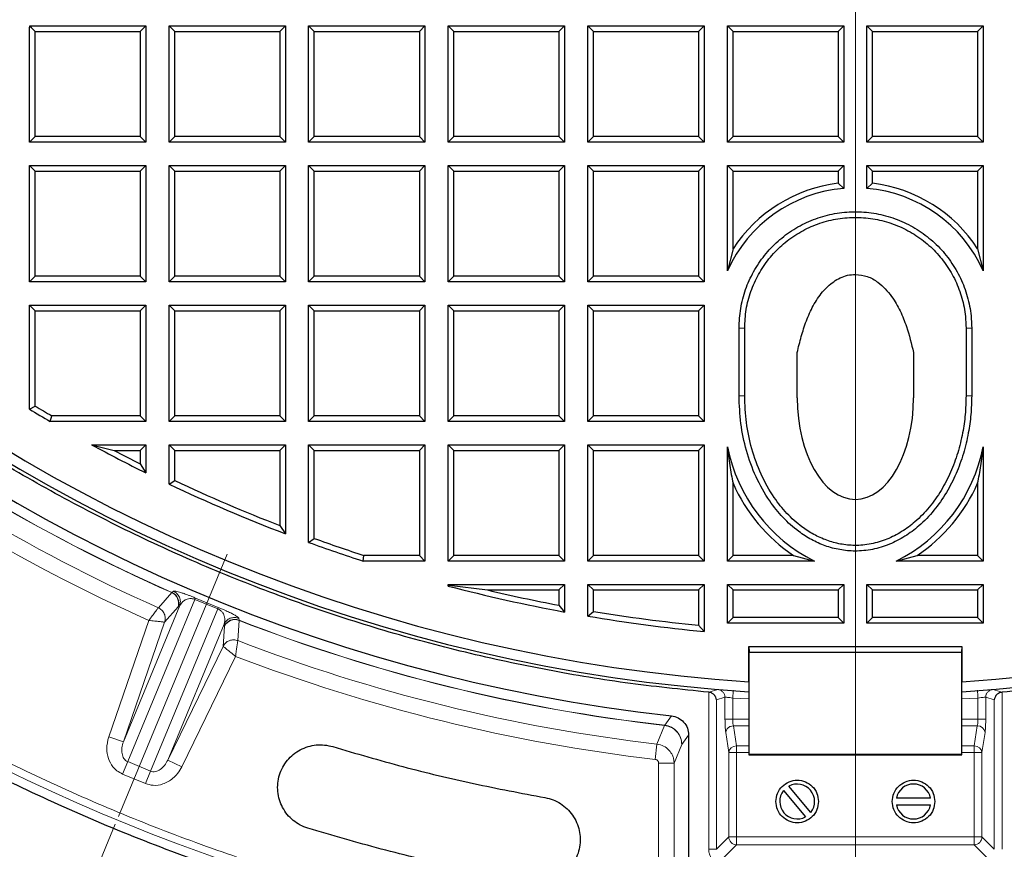
# Model space of a CAD drawing. Units: millimetres. Extents: x 0 to 420, y 0 to 381.
# Drawn here: x 93 to 129, y 127 to 157 of the extents above; entities that cross this region are included whole.
import ezdxf

# ---------------------------------------------------------------- set-up
doc = ezdxf.new("R2010")
doc.units = ezdxf.units.MM
doc.linetypes.add('CENTER', pattern=[10.16, 6.35, -1.27, 1.27, -1.27])
doc.linetypes.add('CENTERX2', pattern=[20.32, 12.7, -2.54, 2.54, -2.54])
doc.styles.add('SLDTEXTSTYLE0', font='TXT', dxfattribs={"width": 0.605})
doc.dimstyles.new('SLDDIMSTYLE2', dxfattribs={"dimtxt": 3.5, "dimasz": 2.5, "dimexe": 0, "dimexo": 0.0625, "dimgap": 0.875, "dimtad": 1, "dimdec": 4, "dimlfac": 7, "dimzin": 12, "dimdsep": 46, "dimtxsty": 'SLDTEXTSTYLE0', "dimsah": 1, "dimcen": 0.09, "dimazin": 3, "dimtfac": 1, "dimtdec": 3, "dimtofl": 0, "dimtmove": 0, "dimatfit": 3, "dimfxl": 1, "dimfrac": 2, "dimtolj": 1, "dimtzin": 12, "dimarcsym": 0})

# ---------------------------------------------------------------- blocks, each defined once
blk = doc.blocks.new('_D_10')
at = {"color": 7, "linetype": 'Continuous', "lineweight": 0}
for p, q in [((96.267, 127.835), (91.852, 117.177)), ((150.803, 127.835), (155.217, 117.177))]:
    blk.add_line(p, q, dxfattribs=at)
at = {"color": 7, "linetype": 'Continuous', "lineweight": 18}
blk.add_arc((123.535, 193.666), 81.791, 247.5, 292.5, dxfattribs=at)
for points in [[(92.235, 118.101), (94.421, 116.831), (94.697, 117.529)], [(154.835, 118.101), (152.372, 117.529), (152.649, 116.831)]]:
    blk.add_solid(points, dxfattribs=at)
at = {"color": 7, "linetype": 'Continuous', "lineweight": 18, "insert": (119.899, 116.387), "char_height": 3.5, "attachment_point": 1, "rotation": 0, "style": 'SLDTEXTSTYLE0'}
blk.add_mtext('45°', dxfattribs=at)
blk = doc.blocks.new('_D_11')
at = {"color": 7, "linetype": 'Continuous', "lineweight": 0}
for p, q in [((57.704, 166.398), (47.046, 161.983)), ((96.267, 127.835), (91.852, 117.177))]:
    blk.add_line(p, q, dxfattribs=at)
at = {"color": 7, "linetype": 'Continuous', "lineweight": 18}
blk.add_arc((123.535, 193.666), 81.791, 202.5, 247.5, dxfattribs=at)
for points in [[(47.97, 162.366), (48.618, 159.922), (49.306, 160.22)], [(92.235, 118.101), (90.089, 119.437), (89.791, 118.749)]]:
    blk.add_solid(points, dxfattribs=at)
at = {"color": 7, "linetype": 'Continuous', "lineweight": 18, "insert": (66.319, 141.593), "char_height": 3.5, "attachment_point": 1, "rotation": 315, "style": 'SLDTEXTSTYLE0'}
blk.add_mtext('45°', dxfattribs=at)
blk = doc.blocks.new('SW_CENTERMARKSYMBOL_0')
at = {"color": 0, "linetype": 'Continuous', "lineweight": 18}
blk.add_line((0, -0.714), (0, -71.786), dxfattribs=at)

msp = doc.modelspace()

# ---------------------------------------------------------------- linework, layer by layer
at = {"color": 7, "linetype": 'CENTER', "lineweight": 18}
msp.add_line((123.534781, 193.666125), (123.534781, 117.259537), dxfattribs=at)
at = {"color": 7, "linetype": 'Continuous', "lineweight": 25}
for p, q in [((93.10621, 152.951597), (93.10621, 157.186357)), ((93.168145, 157.175376), (93.10621, 157.186357)), ((93.124601, 157.237311), (93.168145, 157.175376)), ((93.124601, 157.237311), (97.391924, 157.237311)), ((93.168145, 157.175376), (93.314193, 157.029328)), ((97.391924, 157.237311), (97.183941, 157.029328)), ((97.391924, 157.237311), (97.391924, 152.951597)), ((98.249067, 152.951597), (98.249067, 157.237311)), ((98.249067, 157.237311), (98.45705, 157.029328)), ((98.249067, 157.237311), (102.534781, 157.237311)), ((102.534781, 157.237311), (102.326798, 157.029328)), ((102.534781, 157.237311), (102.534781, 152.951597)), ((103.391924, 152.951597), (103.391924, 157.237311)), ((103.391924, 157.237311), (103.599907, 157.029328)), ((103.391924, 157.237311), (107.677639, 157.237311)), ((107.677639, 157.237311), (107.469656, 157.029328)), ((107.677639, 157.237311), (107.677639, 152.951597)), ((108.534781, 152.951597), (108.534781, 157.237311)), ((108.534781, 157.237311), (108.742764, 157.029328)), ((108.534781, 157.237311), (112.820496, 157.237311)), ((112.820496, 157.237311), (112.612513, 157.029328)), ((112.820496, 157.237311), (112.820496, 152.951597)), ((113.677639, 152.951597), (113.677639, 157.237311)), ((113.677639, 157.237311), (113.885622, 157.029328)), ((113.677639, 157.237311), (117.963353, 157.237311)), ((117.963353, 157.237311), (117.75537, 157.029328)), ((117.963353, 157.237311), (117.963353, 152.951597)), ((118.820496, 152.951597), (118.820496, 157.237311)), ((118.820496, 157.237311), (119.028479, 157.029328)), ((118.820496, 157.237311), (123.10621, 157.237311)), ((123.10621, 157.237311), (122.898227, 157.029328)), ((123.10621, 157.237311), (123.10621, 152.951597)), ((123.963353, 152.951597), (123.963353, 157.237311)), ((123.963353, 157.237311), (124.171336, 157.029328)), ((123.963353, 157.237311), (128.249067, 157.237311)), ((128.249067, 157.237311), (128.041084, 157.029328)), ((128.249067, 157.237311), (128.249067, 152.951597)), ((93.314193, 153.15958), (93.314193, 157.029328)), ((93.314193, 157.029328), (97.183941, 157.029328)), ((97.183941, 157.029328), (97.183941, 153.15958)), ((98.45705, 153.15958), (98.45705, 157.029328)), ((98.45705, 157.029328), (102.326798, 157.029328)), ((102.326798, 157.029328), (102.326798, 153.15958)), ((103.599907, 153.15958), (103.599907, 157.029328)), ((103.599907, 157.029328), (107.469656, 157.029328)), ((107.469656, 157.029328), (107.469656, 153.15958)), ((108.742764, 153.15958), (108.742764, 157.029328)), ((108.742764, 157.029328), (112.612513, 157.029328)), ((112.612513, 157.029328), (112.612513, 153.15958)), ((113.885622, 153.15958), (113.885622, 157.029328)), ((113.885622, 157.029328), (117.75537, 157.029328)), ((117.75537, 157.029328), (117.75537, 153.15958)), ((119.028479, 153.15958), (119.028479, 157.029328)), ((119.028479, 157.029328), (122.898227, 157.029328)), ((122.898227, 157.029328), (122.898227, 153.15958)), ((124.171336, 153.15958), (124.171336, 157.029328)), ((124.171336, 157.029328), (128.041084, 157.029328)), ((128.041084, 157.029328), (128.041084, 153.15958)), ((93.10621, 152.951597), (93.314193, 153.15958)), ((97.183941, 153.15958), (93.314193, 153.15958)), ((97.183941, 153.15958), (97.391924, 152.951597)), ((98.249067, 152.951597), (98.45705, 153.15958)), ((102.326798, 153.15958), (98.45705, 153.15958)), ((102.326798, 153.15958), (102.534781, 152.951597)), ((103.391924, 152.951597), (103.599907, 153.15958)), ((107.469656, 153.15958), (103.599907, 153.15958)), ((107.469656, 153.15958), (107.677639, 152.951597)), ((108.534781, 152.951597), (108.742764, 153.15958)), ((112.612513, 153.15958), (108.742764, 153.15958)), ((112.612513, 153.15958), (112.820496, 152.951597)), ((113.677639, 152.951597), (113.885622, 153.15958)), ((117.75537, 153.15958), (113.885622, 153.15958)), ((117.75537, 153.15958), (117.963353, 152.951597)), ((118.820496, 152.951597), (119.028479, 153.15958)), ((122.898227, 153.15958), (119.028479, 153.15958)), ((122.898227, 153.15958), (123.10621, 152.951597)), ((123.963353, 152.951597), (124.171336, 153.15958)), ((128.041084, 153.15958), (124.171336, 153.15958)), ((128.041084, 153.15958), (128.249067, 152.951597)), ((97.391924, 152.951597), (93.10621, 152.951597)), ((102.534781, 152.951597), (98.249067, 152.951597)), ((107.677639, 152.951597), (103.391924, 152.951597)), ((112.820496, 152.951597), (108.534781, 152.951597)), ((117.963353, 152.951597), (113.677639, 152.951597)), ((123.10621, 152.951597), (118.820496, 152.951597)), ((128.249067, 152.951597), (123.963353, 152.951597)), ((93.10621, 147.80874), (93.10621, 152.094454)), ((93.10621, 152.094454), (93.314193, 151.886471)), ((93.10621, 152.094454), (97.391924, 152.094454)), ((97.391924, 152.094454), (97.183941, 151.886471)), ((97.391924, 152.094454), (97.391924, 147.80874)), ((98.249067, 147.80874), (98.249067, 152.094454)), ((98.249067, 152.094454), (98.45705, 151.886471)), ((98.249067, 152.094454), (102.534781, 152.094454)), ((102.534781, 152.094454), (102.326798, 151.886471)), ((102.534781, 152.094454), (102.534781, 147.80874)), ((103.391924, 147.80874), (103.391924, 152.094454)), ((103.391924, 152.094454), (103.599907, 151.886471)), ((103.391924, 152.094454), (107.677639, 152.094454)), ((107.677639, 152.094454), (107.469656, 151.886471)), ((107.677639, 152.094454), (107.677639, 147.80874)), ((108.534781, 147.80874), (108.534781, 152.094454)), ((108.534781, 152.094454), (108.742764, 151.886471)), ((108.534781, 152.094454), (112.820496, 152.094454)), ((112.820496, 152.094454), (112.612513, 151.886471)), ((112.820496, 152.094454), (112.820496, 147.80874)), ((113.677639, 147.80874), (113.677639, 152.094454)), ((113.677639, 152.094454), (113.885622, 151.886471)), ((113.677639, 152.094454), (117.963353, 152.094454)), ((117.963353, 152.094454), (117.75537, 151.886471)), ((117.963353, 152.094454), (117.963353, 147.80874)), ((118.820496, 148.211458), (118.820496, 152.094454)), ((118.820496, 152.094454), (119.028479, 151.886471)), ((118.820496, 152.094454), (123.10621, 152.094454)), ((123.10621, 152.094454), (122.898227, 151.886471)), ((123.10621, 152.094454), (123.10621, 151.251597)), ((123.963353, 151.251597), (123.963353, 152.094454)), ((123.963353, 152.094454), (124.171336, 151.886471)), ((123.963353, 152.094454), (128.249067, 152.094454)), ((128.249067, 152.094454), (128.041084, 151.886471)), ((128.249067, 152.094454), (128.249067, 148.211458)), ((93.314193, 148.016723), (93.314193, 151.886471)), ((93.314193, 151.886471), (97.183941, 151.886471)), ((97.183941, 151.886471), (97.183941, 148.016723)), ((98.45705, 148.016723), (98.45705, 151.886471)), ((98.45705, 151.886471), (102.326798, 151.886471)), ((102.326798, 151.886471), (102.326798, 148.016723)), ((103.599907, 148.016723), (103.599907, 151.886471)), ((103.599907, 151.886471), (107.469656, 151.886471)), ((107.469656, 151.886471), (107.469656, 148.016723)), ((108.742764, 148.016723), (108.742764, 151.886471)), ((108.742764, 151.886471), (112.612513, 151.886471)), ((112.612513, 151.886471), (112.612513, 148.016723)), ((113.885622, 148.016723), (113.885622, 151.886471)), ((113.885622, 151.886471), (117.75537, 151.886471)), ((117.75537, 151.886471), (117.75537, 148.016723)), ((119.028479, 149.028742), (119.028479, 151.886471)), ((119.028479, 151.886471), (122.898227, 151.886471)), ((122.898227, 151.886471), (122.898227, 151.439543)), ((124.171336, 151.886471), (128.041084, 151.886471)), ((124.171336, 151.439543), (124.171336, 151.886471)), ((128.041084, 151.886471), (128.041084, 149.028742)), ((123.10621, 151.251597), (122.898227, 151.439543)), ((123.963353, 151.251597), (124.171336, 151.439543)), ((119.028479, 149.028742), (118.820496, 148.211458)), ((128.041084, 149.028742), (128.249067, 148.211458)), ((93.10621, 147.80874), (93.314193, 148.016723)), ((97.183941, 148.016723), (93.314193, 148.016723)), ((97.183941, 148.016723), (97.391924, 147.80874)), ((98.249067, 147.80874), (98.45705, 148.016723)), ((102.326798, 148.016723), (98.45705, 148.016723)), ((102.326798, 148.016723), (102.534781, 147.80874)), ((103.391924, 147.80874), (103.599907, 148.016723)), ((107.469656, 148.016723), (103.599907, 148.016723)), ((107.469656, 148.016723), (107.677639, 147.80874)), ((108.534781, 147.80874), (108.742764, 148.016723)), ((112.612513, 148.016723), (108.742764, 148.016723)), ((112.612513, 148.016723), (112.820496, 147.80874)), ((113.677639, 147.80874), (113.885622, 148.016723)), ((117.75537, 148.016723), (113.885622, 148.016723)), ((117.75537, 148.016723), (117.963353, 147.80874)), ((97.391924, 147.80874), (93.10621, 147.80874)), ((102.534781, 147.80874), (98.249067, 147.80874)), ((107.677639, 147.80874), (103.391924, 147.80874)), ((112.820496, 147.80874), (108.534781, 147.80874)), ((117.963353, 147.80874), (113.677639, 147.80874)), ((93.10621, 143.117865), (93.10621, 146.951597)), ((93.10621, 146.951597), (93.314193, 146.743614)), ((93.10621, 146.951597), (97.391924, 146.951597)), ((97.391924, 146.951597), (97.183941, 146.743614)), ((97.391924, 146.951597), (97.391924, 142.665883)), ((98.249067, 142.665883), (98.249067, 146.951597)), ((98.249067, 146.951597), (98.45705, 146.743614)), ((98.249067, 146.951597), (102.534781, 146.951597)), ((102.534781, 146.951597), (102.326798, 146.743614)), ((102.534781, 146.951597), (102.534781, 142.665883)), ((103.391924, 142.665883), (103.391924, 146.951597)), ((103.391924, 146.951597), (103.599907, 146.743614)), ((103.391924, 146.951597), (107.677639, 146.951597)), ((107.677639, 146.951597), (107.469656, 146.743614)), ((107.677639, 146.951597), (107.677639, 142.665883)), ((108.534781, 142.665883), (108.534781, 146.951597)), ((108.534781, 146.951597), (108.742764, 146.743614)), ((108.534781, 146.951597), (112.820496, 146.951597)), ((112.820496, 146.951597), (112.612513, 146.743614)), ((112.820496, 146.951597), (112.820496, 142.665883)), ((113.677639, 142.665883), (113.677639, 146.951597)), ((113.677639, 146.951597), (113.885622, 146.743614)), ((113.677639, 146.951597), (117.963353, 146.951597)), ((117.963353, 146.951597), (117.75537, 146.743614)), ((117.963353, 146.951597), (117.963353, 142.665883)), ((93.314193, 143.235561), (93.314193, 146.743614)), ((93.314193, 146.743614), (97.183941, 146.743614)), ((97.183941, 146.743614), (97.183941, 142.873866)), ((98.45705, 142.873866), (98.45705, 146.743614)), ((98.45705, 146.743614), (102.326798, 146.743614)), ((102.326798, 146.743614), (102.326798, 142.873866)), ((103.599907, 142.873866), (103.599907, 146.743614)), ((103.599907, 146.743614), (107.469656, 146.743614)), ((107.469656, 146.743614), (107.469656, 142.873866)), ((108.742764, 142.873866), (108.742764, 146.743614)), ((108.742764, 146.743614), (112.612513, 146.743614)), ((112.612513, 146.743614), (112.612513, 142.873866)), ((113.885622, 142.873866), (113.885622, 146.743614)), ((113.885622, 146.743614), (117.75537, 146.743614)), ((117.75537, 146.743614), (117.75537, 142.873866)), ((119.249067, 143.606559), (119.249067, 146.106558)), ((119.45705, 143.606559), (119.45705, 146.106558)), ((127.612513, 146.106558), (127.612513, 143.606559)), ((127.820496, 146.106558), (127.820496, 143.606559)), ((121.391924, 143.53329), (121.391924, 145.204174)), ((125.677639, 145.204174), (125.677639, 143.53329)), ((93.10621, 143.117865), (93.314193, 143.235561)), ((93.869987, 142.665883), (93.926129, 142.873866)), ((97.391924, 142.665883), (93.869987, 142.665883)), ((97.183941, 142.873866), (93.926129, 142.873866)), ((97.183941, 142.873866), (97.391924, 142.665883)), ((98.249067, 142.665883), (98.45705, 142.873866)), ((102.534781, 142.665883), (98.249067, 142.665883)), ((102.326798, 142.873866), (98.45705, 142.873866)), ((102.326798, 142.873866), (102.534781, 142.665883)), ((103.391924, 142.665883), (103.599907, 142.873866)), ((107.677639, 142.665883), (103.391924, 142.665883)), ((107.469656, 142.873866), (103.599907, 142.873866)), ((107.469656, 142.873866), (107.677639, 142.665883)), ((108.534781, 142.665883), (108.742764, 142.873866)), ((112.820496, 142.665883), (108.534781, 142.665883)), ((112.612513, 142.873866), (108.742764, 142.873866)), ((112.612513, 142.873866), (112.820496, 142.665883)), ((113.677639, 142.665883), (113.885622, 142.873866)), ((117.963353, 142.665883), (113.677639, 142.665883)), ((117.75537, 142.873866), (113.885622, 142.873866)), ((117.75537, 142.873866), (117.963353, 142.665883)), ((95.395188, 141.80874), (96.226835, 141.600757)), ((95.395188, 141.80874), (97.391924, 141.80874)), ((96.226835, 141.600757), (97.183941, 141.600757)), ((97.391924, 141.80874), (97.183941, 141.600757)), ((97.183941, 141.600757), (97.183941, 141.10987)), ((97.391924, 141.80874), (97.391924, 140.774002)), ((98.249067, 141.80874), (98.45705, 141.600757)), ((98.249067, 141.80874), (102.534781, 141.80874)), ((98.249067, 140.358916), (98.249067, 141.80874)), ((98.45705, 140.490619), (98.45705, 141.600757)), ((98.45705, 141.600757), (102.326798, 141.600757)), ((102.534781, 141.80874), (102.326798, 141.600757)), ((102.326798, 141.600757), (102.326798, 138.832291)), ((102.534781, 141.80874), (102.534781, 138.529688)), ((103.391924, 138.210808), (103.391924, 141.80874)), ((103.391924, 141.80874), (103.599907, 141.600757)), ((103.391924, 141.80874), (107.677639, 141.80874)), ((103.599907, 138.356733), (103.599907, 141.600757)), ((103.599907, 141.600757), (107.469656, 141.600757)), ((107.677639, 141.80874), (107.469656, 141.600757)), ((107.469656, 141.600757), (107.469656, 137.731008)), ((107.677639, 141.80874), (107.677639, 137.523025)), ((108.534781, 137.523025), (108.534781, 141.80874)), ((108.534781, 141.80874), (108.742764, 141.600757)), ((108.534781, 141.80874), (112.820496, 141.80874)), ((108.742764, 137.731008), (108.742764, 141.600757)), ((108.742764, 141.600757), (112.612513, 141.600757)), ((112.820496, 141.80874), (112.612513, 141.600757)), ((112.612513, 141.600757), (112.612513, 137.731008)), ((112.820496, 141.80874), (112.820496, 137.523025)), ((113.677639, 137.523025), (113.677639, 141.80874)), ((113.677639, 141.80874), (113.885622, 141.600757)), ((113.677639, 141.80874), (117.963353, 141.80874)), ((113.885622, 137.731008), (113.885622, 141.600757)), ((113.885622, 141.600757), (117.75537, 141.600757)), ((117.963353, 141.80874), (117.75537, 141.600757)), ((117.75537, 141.600757), (117.75537, 137.731008)), ((117.963353, 141.80874), (117.963353, 137.523025)), ((118.820496, 137.523025), (118.820496, 141.737311)), ((128.249067, 141.737311), (128.249067, 137.523025)), ((97.183941, 141.10987), (97.391924, 140.774002)), ((98.249067, 140.358916), (98.45705, 140.490619)), ((119.028479, 137.731008), (119.028479, 140.387858)), ((128.041084, 140.387858), (128.041084, 137.731008)), ((102.326798, 138.832291), (102.534781, 138.529688)), ((103.391924, 138.210808), (103.599907, 138.356733)), ((105.396987, 137.523025), (105.429779, 137.731008)), ((107.677639, 137.523025), (105.396987, 137.523025)), ((107.469656, 137.731008), (105.429779, 137.731008)), ((107.469656, 137.731008), (107.677639, 137.523025)), ((108.534781, 137.523025), (108.742764, 137.731008)), ((112.820496, 137.523025), (108.534781, 137.523025)), ((112.612513, 137.731008), (108.742764, 137.731008)), ((112.612513, 137.731008), (112.820496, 137.523025)), ((113.677639, 137.523025), (113.885622, 137.731008)), ((117.963353, 137.523025), (113.677639, 137.523025)), ((117.75537, 137.731008), (113.885622, 137.731008)), ((117.75537, 137.731008), (117.963353, 137.523025)), ((118.820496, 137.523025), (119.028479, 137.731008)), ((122.034781, 137.523025), (118.820496, 137.523025)), ((121.261752, 137.731008), (119.028479, 137.731008)), ((121.261752, 137.731008), (122.034781, 137.523025)), ((125.034781, 137.523025), (125.807811, 137.731008)), ((128.249067, 137.523025), (125.034781, 137.523025)), ((128.041084, 137.731008), (125.807811, 137.731008)), ((128.249067, 137.523025), (128.041084, 137.731008)), ((108.534781, 136.665883), (108.569429, 136.631235)), ((108.534781, 136.665883), (112.820496, 136.665883)), ((108.534781, 136.604512), (108.534781, 136.665883)), ((108.534781, 136.604512), (108.569429, 136.631235)), ((108.569429, 136.631235), (109.979415, 136.4579)), ((109.979415, 136.4579), (112.612513, 136.4579)), ((112.820496, 136.665883), (112.612513, 136.4579)), ((112.612513, 136.4579), (112.612513, 135.897333)), ((112.820496, 136.665883), (112.820496, 135.646885)), ((113.677639, 135.495128), (113.677639, 136.665883)), ((113.677639, 136.665883), (113.885622, 136.4579)), ((113.677639, 136.665883), (117.963353, 136.665883)), ((113.885622, 135.671099), (113.885622, 136.4579)), ((113.885622, 136.4579), (117.75537, 136.4579)), ((117.963353, 136.665883), (117.75537, 136.4579)), ((117.75537, 136.4579), (117.75537, 135.158621)), ((117.963353, 136.665883), (117.963353, 134.929529)), ((118.820496, 135.237311), (118.820496, 136.665883)), ((118.820496, 136.665883), (119.028479, 136.4579)), ((118.820496, 136.665883), (123.10621, 136.665883)), ((119.028479, 135.445294), (119.028479, 136.4579)), ((119.028479, 136.4579), (122.898227, 136.4579)), ((122.898227, 136.4579), (123.10621, 136.665883)), ((122.898227, 136.4579), (122.898227, 135.445294)), ((123.10621, 136.665883), (123.10621, 135.237311)), ((123.963353, 135.237311), (123.963353, 136.665883)), ((123.963353, 136.665883), (124.171336, 136.4579)), ((123.963353, 136.665883), (128.249067, 136.665883)), ((124.171336, 135.445294), (124.171336, 136.4579)), ((124.171336, 136.4579), (128.041084, 136.4579)), ((128.249067, 136.665883), (128.041084, 136.4579)), ((128.041084, 136.4579), (128.041084, 135.445294)), ((128.249067, 136.665883), (128.249067, 135.237311)), ((112.612513, 135.897333), (112.820496, 135.646885)), ((113.677639, 135.495128), (113.885622, 135.671099)), ((118.820496, 135.237311), (119.028479, 135.445294)), ((122.898227, 135.445294), (119.028479, 135.445294)), ((123.10621, 135.237311), (122.898227, 135.445294)), ((123.963353, 135.237311), (124.171336, 135.445294)), ((128.041084, 135.445294), (124.171336, 135.445294)), ((128.041084, 135.445294), (128.249067, 135.237311)), ((117.75537, 135.158621), (117.963353, 134.929529)), ((123.10621, 135.237311), (118.820496, 135.237311)), ((128.249067, 135.237311), (123.963353, 135.237311)), ((119.60621, 133.078831), (119.60621, 134.380168)), ((119.60621, 134.380168), (119.626165, 134.172185)), ((119.60621, 134.380168), (127.463353, 134.380168)), ((127.463353, 134.380168), (127.443398, 134.172185)), ((127.463353, 134.380168), (127.463353, 133.078831)), ((119.626165, 130.400123), (119.626165, 134.172185)), ((119.626165, 134.172185), (127.443398, 134.172185)), ((127.443398, 134.172185), (127.443398, 130.400123)), ((119.60621, 133.078831), (119.60621, 130.380168)), ((127.463353, 130.380168), (127.463353, 133.078831)), ((117.391924, 131.112309), (117.391924, 126.311133)), ((119.60621, 130.380168), (119.626165, 130.400123)), ((119.60621, 130.380168), (127.463353, 130.380168)), ((127.443398, 130.400123), (119.626165, 130.400123)), ((127.443398, 130.400123), (127.463353, 130.380168)), ((121.895288, 128.266019), (121.085544, 129.231034)), ((120.888561, 129.065746), (121.698305, 128.100731)), ((126.307507, 128.794454), (125.04777, 128.794454)), ((125.04777, 128.537311), (126.307507, 128.537311))]:
    msp.add_line(p, q, dxfattribs=at)
at = {"color": 8, "linetype": 'Continuous', "lineweight": 18}
for p, q in [((119.45705, 146.106558), (119.249067, 146.106558)), ((127.820496, 146.106558), (127.612513, 146.106558)), ((119.249067, 143.606559), (119.45705, 143.606559)), ((127.820496, 143.606559), (127.612513, 143.606559)), ((98.351095, 136.370589), (98.408692, 136.412599)), ((99.198828, 136.109094), (96.724395, 130.135282)), ((97.853389, 135.803675), (98.345367, 136.364558)), ((98.345367, 136.364558), (98.351095, 136.370589)), ((99.198828, 136.109094), (100.044103, 135.758969)), ((99.223449, 136.160396), (100.062969, 135.812655)), ((98.641583, 135.880976), (96.564321, 130.866021)), ((100.044103, 135.758969), (97.56967, 129.785158)), ((98.578436, 135.833997), (98.085492, 135.274146)), ((98.583762, 135.839065), (98.578436, 135.833997)), ((98.583762, 135.839065), (98.641583, 135.880976)), ((97.502907, 135.336575), (96.024479, 131.052312)), ((100.828232, 135.336122), (100.779509, 134.591636)), ((100.817424, 135.414869), (100.828446, 135.344437)), ((100.828232, 135.336122), (100.828446, 135.344437)), ((98.085492, 135.274146), (96.564321, 130.866021)), ((100.276831, 135.203634), (98.199569, 130.18868)), ((100.240954, 134.381325), (100.288264, 135.125763)), ((100.276831, 135.203634), (100.288082, 135.133113)), ((100.288082, 135.133113), (100.288264, 135.125763)), ((98.199569, 130.18868), (100.240954, 134.381325)), ((98.713023, 129.938681), (100.697046, 134.013518)), ((118.130631, 132.69061), (118.470606, 132.790043)), ((128.541924, 132.792022), (128.598957, 132.790043)), ((128.598957, 132.790043), (128.938932, 132.69061)), ((118.130116, 126.904727), (118.130631, 132.690613)), ((118.414742, 132.413103), (118.731559, 132.505466)), ((118.731559, 131.70238), (118.731559, 132.505466)), ((119.016186, 132.477903), (119.016186, 131.70238)), ((119.016186, 132.477903), (119.60621, 132.445255)), ((127.463353, 132.445318), (128.053367, 132.477975)), ((128.053377, 131.70238), (128.053367, 132.477975)), ((128.65482, 132.413103), (128.338004, 132.505466)), ((128.338004, 132.505466), (128.338004, 131.70238)), ((128.938932, 132.690613), (128.939447, 126.904727)), ((118.414742, 126.904727), (118.414742, 132.413103)), ((128.65482, 132.413103), (128.65482, 126.904727)), ((116.511082, 131.475559), (116.756227, 131.821978)), ((118.731559, 131.70238), (119.016186, 131.70238)), ((119.016186, 131.70238), (119.60621, 131.70238)), ((127.463353, 131.70238), (128.053377, 131.70238)), ((116.226013, 130.783843), (116.507874, 131.468046)), ((116.507874, 131.468046), (116.511082, 131.475559)), ((119.041183, 131.454945), (119.60621, 131.454945)), ((119.153668, 130.712637), (119.041183, 131.454945)), ((127.463353, 131.454945), (128.02838, 131.454945)), ((128.02838, 131.454945), (127.915894, 130.712637)), ((96.564321, 130.866021), (96.024479, 131.052312)), ((117.144882, 130.766759), (117.391924, 131.112309)), ((118.869041, 130.465201), (118.756556, 131.207509)), ((128.313007, 131.207509), (128.200521, 130.465201)), ((116.160291, 130.218395), (116.226013, 130.783843)), ((117.141842, 130.760976), (116.85745, 130.076406)), ((117.144882, 130.766759), (117.141842, 130.760976)), ((119.153668, 130.712637), (119.60621, 130.712637)), ((119.153668, 130.465201), (119.153668, 130.712637)), ((127.463353, 130.712637), (127.915894, 130.712637)), ((127.915894, 130.712637), (127.915894, 130.465201)), ((118.869041, 127.359026), (118.869041, 130.465201)), ((119.153668, 130.465201), (118.869041, 130.465201)), ((119.153668, 127.359026), (119.153668, 130.465201)), ((119.60621, 130.465201), (119.153668, 130.465201)), ((127.915894, 130.465201), (127.463353, 130.465201)), ((127.915894, 130.465201), (127.915894, 127.359026)), ((128.200521, 130.465201), (127.915894, 130.465201)), ((128.200521, 130.465201), (128.200521, 127.359026)), ((96.724395, 130.135282), (96.535015, 129.678081)), ((96.724395, 130.135282), (97.56967, 129.785158)), ((98.199569, 130.18868), (98.713023, 129.938681)), ((116.85745, 130.076406), (116.28637, 130.076406)), ((116.28637, 130.076406), (116.28637, 125.776659)), ((116.85745, 130.076406), (116.85745, 125.776659)), ((96.535015, 129.678081), (97.38029, 129.327956)), ((97.56967, 129.785158), (97.38029, 129.327956)), ((118.414742, 126.904727), (118.869041, 127.359026)), ((118.869041, 127.359026), (119.153668, 127.359026)), ((119.153668, 127.074399), (119.153668, 127.359026)), ((127.915894, 127.359026), (119.153668, 127.359026)), ((128.200521, 127.359026), (127.915894, 127.359026)), ((127.915894, 127.074399), (127.915894, 127.359026)), ((128.65482, 126.904727), (128.200521, 127.359026)), ((118.699369, 126.6201), (119.153668, 127.074399)), ((127.915894, 127.074399), (119.153668, 127.074399)), ((128.370193, 126.6201), (127.915894, 127.074399)), ((118.130116, 126.904727), (118.414742, 126.904727))]:
    msp.add_line(p, q, dxfattribs=at)
at = {"color": 7, "linetype": 'CENTERX2', "lineweight": 18}
msp.add_line((100.386833, 137.781791), (96.381665, 128.112461), dxfattribs=at)
at = {"color": 7, "linetype": 'Continuous', "lineweight": 25}
for centre, radius, start, end in [((123.534781, 193.665883), 62.214286, 121.47465304, 263.74492337), ((123.534781, 193.665883), 61.084455, 119.26073016, 266.31254754), ((123.534781, 193.665883), 61.084455, 273.68745246, 60.73926984), ((123.534781, 193.665883), 60.714286, 119.45663671, 266.29003411), ((123.534781, 193.665883), 60.714286, 273.70996589, 60.54336329), ((88.681185, 158.812286), 4.714286, 339.8246743, 340.4830545), ((123.534781, 146.106558), 5.37084, 96.8067216, 147.0379632), ((123.534781, 146.106558), 5.37084, 32.9620368, 83.1932784), ((123.534781, 146.106558), 5.162857, 94.7616314, 155.9395275), ((123.534781, 146.106558), 5.162857, 24.0604725, 85.2383686), ((123.534781, 193.665883), 59, 238.95316994, 239.81503613), ((123.534781, 193.665883), 58.792017, 239.06766825, 239.76041947), ((123.534781, 193.665883), 59, 241.51411369, 243.69820517), ((123.534781, 193.665883), 58.792017, 242.32317283, 243.37146227), ((124.707808, 142.894704), 6, 191.1220041, 243.5443873), ((122.361755, 142.894704), 6, 296.4556127, 348.8779959), ((123.534781, 193.665883), 58.792017, 244.75119097, 248.85502947), ((123.534781, 193.665883), 59, 244.62306647, 249.14941221), ((124.707808, 142.894704), 6.207983, 203.8165786, 236.2823479), ((122.361755, 142.894704), 6.207983, 303.7176521, 336.1834214), ((123.534781, 193.665883), 58.792017, 250.17950196, 252.06426774), ((123.534781, 193.665883), 59, 250.03754172, 252.09616883), ((123.534781, 193.665883), 59, 255.2716044, 259.5371437), ((123.534781, 193.665883), 58.792017, 256.66967754, 259.29349981), ((123.534781, 193.665883), 59, 260.38248119, 264.58142913), ((123.534781, 193.665883), 58.792017, 260.55367124, 264.35856164), ((121.391924, 128.665883), 0.642857, 321.536959, 118.463041), ((125.677639, 128.665883), 0.642857, 11.536959, 168.463041), ((121.391924, 128.665883), 0.642857, 141.536959, 298.463041), ((125.677639, 128.665883), 0.642857, 191.536959, 348.463041)]:
    msp.add_arc(centre, radius, start, end, dxfattribs=at)
at = {"color": 8, "linetype": 'Continuous', "lineweight": 18}
for centre, radius, start, end in [((123.534781, 193.665883), 62.593517, 217.20845672, 246.26991723), ((123.534781, 193.665883), 62.585691, 217.20285182, 246.27249572), ((123.534781, 193.665883), 63.305363, 217.7038066, 246.0665774), ((123.534781, 193.665883), 63.874617, 217.7038066, 245.9491992), ((123.534781, 193.665883), 71.092301, 217.53686747, 322.4631326), ((98.172172, 135.972003), 0.429065, 341.2376425, 66.1929128), ((98.177866, 135.978076), 0.42904, 341.0947333, 66.1865826), ((100.673389, 134.944397), 0.42904, 68.8134173, 153.9052667), ((100.673121, 134.936076), 0.429065, 68.8070872, 153.7623575), ((123.534781, 193.665883), 62.593517, 248.73008277, 263.55424191), ((123.534781, 193.665883), 62.585691, 248.72750428, 263.55638847), ((123.534781, 193.665883), 63.305363, 248.9334226, 263.37026915), ((123.534781, 193.665883), 63.874617, 249.05079986, 263.37026915), ((116.42983, 130.765137), 0.715054, 0.1299463, 83.4753129), ((128.032566, 131.172338), 0.282638, 7.148286, 90.8486632), ((119.149482, 130.43003), 0.282638, 89.1513368, 172.851714), ((127.920081, 130.43003), 0.282638, 7.148286, 90.8486632), ((119.156215, 127.361573), 0.287185, 180.5081258, 269.4918739), ((127.913348, 127.361573), 0.287185, 270.5081258, 359.4918739)]:
    msp.add_arc(centre, radius, start, end, dxfattribs=at)
at = {"color": 7, "linetype": 'Continuous', "lineweight": 25}
msp.add_ellipse((123.534781, 143.53329), major_axis=(0, 3.735957), ratio=0.573576436, start_param=1.570796327, end_param=4.71238898, dxfattribs=at)
for points in [[(118.130631, 132.69061), (117.104184, 132.796706), (115.051291, 133.008899), (111.997342, 133.524024), (108.971895, 134.181707), (105.983944, 134.994459), (103.04079, 135.956398), (100.150047, 137.066085), (97.319081, 138.32041), (94.555136, 139.716239), (91.865276, 141.249984), (89.256378, 142.91773), (86.735111, 144.715211), (84.307922, 146.637833), (81.981014, 148.68068), (79.760338, 150.838531), (77.651569, 153.105868), (75.660099, 155.476895), (73.791019, 157.945551), (72.049107, 160.505525), (70.438816, 163.150272), (68.964264, 165.873031), (67.629219, 168.666842), (66.437094, 171.524562), (65.390938, 174.438885), (64.493424, 177.402361), (63.746848, 180.407415), (63.153117, 183.446363), (62.71375, 186.511437), (62.429869, 189.594802), (62.302201, 192.688574), (62.331072, 195.784844), (62.516408, 198.875697), (62.857736, 201.953232), (63.354182, 205.00958), (64.004478, 208.036928), (64.806961, 211.027538), (65.759579, 213.973763), (66.859898, 216.868071), (68.105104, 219.703064), (69.492014, 222.471494), (71.017082, 225.166283), (72.676409, 227.780545), (74.465761, 230.307582), (76.380524, 232.740993), (78.41596, 235.074334), (80.566269, 237.30247), (82.82819, 239.416611), (85.187592, 241.422896), (86.842261, 242.656373), (87.669595, 243.273112)], [(159.399972, 243.273109), (160.227306, 242.65637), (161.881975, 241.422893), (164.241377, 239.416607), (166.503297, 237.302466), (168.653606, 235.07433), (170.689042, 232.740989), (172.603804, 230.307578), (174.393157, 227.780542), (176.052483, 225.166279), (177.577551, 222.47149), (178.964461, 219.70306), (180.209667, 216.868067), (181.309985, 213.973759), (182.262603, 211.027534), (183.065086, 208.036925), (183.715381, 205.009576), (184.211827, 201.953228), (184.553155, 198.875694), (184.738491, 195.784841), (184.767361, 192.68857), (184.639693, 189.594799), (184.355813, 186.511434), (183.916446, 183.44636), (183.322715, 180.407412), (182.576138, 177.402359), (181.678624, 174.438883), (180.632468, 171.524559), (179.440343, 168.66684), (178.105298, 165.873029), (176.630745, 163.15027), (175.020455, 160.505523), (173.278543, 157.945549), (171.409463, 155.476894), (169.417993, 153.105866), (167.309224, 150.838529), (165.088547, 148.680679), (162.76164, 146.637832), (160.334451, 144.71521), (157.813184, 142.917729), (155.204286, 141.249984), (152.514426, 139.716239), (149.750481, 138.32041), (146.919516, 137.066085), (144.028773, 135.956398), (141.085618, 134.994459), (138.097667, 134.181707), (135.072221, 133.524024), (132.018271, 133.008899), (129.965378, 132.796706), (128.938932, 132.69061)], [(116.633438, 122.571493), (115.49899, 122.697487), (113.230094, 122.949477), (109.854672, 123.533684), (106.509539, 124.267283), (103.203824, 125.163456), (99.944735, 126.21616), (96.739862, 127.424045), (93.59654, 128.78405), (90.521998, 130.293127), (87.523297, 131.947789), (84.607327, 133.744239), (81.780786, 135.678349), (79.05017, 137.745677), (76.421746, 139.941471), (73.901571, 142.260696), (71.495368, 144.697987), (69.208914, 147.247885), (67.04653, 149.904005), (65.016665, 152.662216), (63.110984, 155.50882), (61.95858, 157.479442), (61.382378, 158.464753)], [(103.361183, 127.681016), (103.264549, 127.716675), (103.07128, 127.787993), (102.814902, 127.964076), (102.595905, 128.182879), (102.42431, 128.44125), (102.306281, 128.727853), (102.246471, 129.03205), (102.247146, 129.34205), (102.308289, 129.645967), (102.427547, 129.932116), (102.600338, 130.189496), (102.820028, 130.408241), (103.078144, 130.579845), (103.364882, 130.69809), (103.668792, 130.757024), (103.979803, 130.759638), (104.179911, 130.710689), (104.279965, 130.686214)], [(104.279965, 130.686214), (105.138046, 130.435292), (106.854208, 129.933449), (109.463362, 129.307046), (111.220306, 128.975071), (112.098778, 128.809083)], [(120.60621, 128.665883), (120.61802, 128.768719), (120.641642, 128.97439), (120.823337, 129.235931), (121.083051, 129.410686), (121.391924, 129.472052), (121.700797, 129.410686), (121.960511, 129.235931), (122.142207, 128.97439), (122.165828, 128.768719), (122.177639, 128.665883)], [(124.891924, 128.665883), (124.903735, 128.768719), (124.927356, 128.97439), (125.109052, 129.235931), (125.368766, 129.410686), (125.677639, 129.472052), (125.986512, 129.410686), (126.246225, 129.235931), (126.427921, 128.97439), (126.451542, 128.768719), (126.463353, 128.665883)], [(112.098778, 128.809083), (112.199038, 128.785467), (112.399557, 128.738234), (112.675483, 128.594709), (112.919514, 128.404226), (113.121317, 128.168692), (113.273394, 127.89861), (113.369831, 127.603969), (113.40694, 127.296197), (113.383292, 126.987094), (113.299795, 126.688544), (113.159659, 126.412025), (112.968265, 126.168137), (112.732986, 125.966356), (112.462796, 125.814048), (112.168333, 125.718516), (111.859959, 125.678018), (111.655377, 125.702215), (111.553086, 125.714314)], [(122.177639, 128.665883), (122.165828, 128.563047), (122.142207, 128.357375), (121.960511, 128.095835), (121.700797, 127.921079), (121.391924, 127.859713), (121.083051, 127.921079), (120.823337, 128.095835), (120.641642, 128.357375), (120.61802, 128.563047), (120.60621, 128.665883)], [(126.463353, 128.665883), (126.451542, 128.563047), (126.427921, 128.357375), (126.246225, 128.095835), (125.986512, 127.921079), (125.677639, 127.859713), (125.368766, 127.921079), (125.109052, 128.095835), (124.927356, 128.357375), (124.903735, 128.563047), (124.891924, 128.665883)], [(111.553086, 125.714314), (110.632696, 125.888222), (108.791916, 126.236038), (106.058261, 126.89233), (104.260209, 127.418121), (103.361183, 127.681016)]]:
    msp.add_open_spline(points, degree=3, dxfattribs=at)
at = {"color": 8, "linetype": 'Continuous', "lineweight": 18}
for points, knots in [([(67.384445, 150.522782), (68.038568, 149.69377), (69.346491, 148.036155), (71.454409, 145.655863), (73.673444, 143.351383), (76.012514, 141.136814), (78.468374, 139.014914), (81.030363, 136.998827), (83.698097, 135.092721), (86.456871, 133.308366), (89.302404, 131.649956), (92.225049, 130.124552), (95.215326, 128.736385), (98.264071, 127.490419), (101.359836, 126.389968), (104.496696, 125.435882), (107.656315, 124.632709), (110.835193, 123.977956), (114.016379, 123.473033), (117.195743, 123.115294), (120.367533, 122.902058), (123.534758, 122.831399), (126.70199, 122.902054), (129.873765, 123.115293), (133.05313, 123.473022), (136.234332, 123.977951), (139.413202, 124.632698), (142.57283, 125.435869), (145.709673, 126.389954), (148.805441, 127.490396), (151.8542, 128.736371), (154.844471, 130.124531), (157.767125, 131.649935), (160.612642, 133.30834), (163.371422, 135.092687), (166.039167, 136.998805), (168.601153, 139.014884), (171.057021, 141.136786), (173.396083, 143.351353), (175.615133, 145.655835), (177.723061, 148.036139), (179.030988, 149.69376), (179.685118, 150.522782)], [0, 0, 0, 0, 0.024428042, 0.048844028, 0.073524761, 0.098426251, 0.12334108, 0.148590515, 0.173826804, 0.199172236, 0.224579041, 0.249999999, 0.275420408, 0.300827396, 0.326172831, 0.351408938, 0.376658919, 0.401573209, 0.426474879, 0.451155698, 0.475571548, 0.499999999, 0.524427899, 0.548843933, 0.573524761, 0.598426251, 0.62334108, 0.648590515, 0.673826804, 0.699172236, 0.724579041, 0.749999999, 0.775420408, 0.800827396, 0.826172831, 0.851408938, 0.876658919, 0.901573209, 0.926474879, 0.951155793, 0.975571691, 1, 1, 1, 1]), ([(98.408692, 136.412599), (98.416575, 136.415682), (98.43221, 136.4218), (98.489894, 136.415674), (98.57128, 136.39722), (98.672624, 136.368186), (98.777305, 136.333493), (98.882069, 136.296072), (98.977083, 136.260356), (99.091662, 136.215427), (99.178878, 136.179008), (99.223449, 136.160396)], [0, 0, 0, 0, 0.165445123, 0.328193263, 0.489436238, 0.612834904, 0.73687419, 0.800012455, 0.864310284, 0.930656638, 1, 1, 1, 1]), ([(98.408692, 136.412599), (98.453434, 136.38701), (98.546201, 136.333954), (98.637536, 136.195924), (98.677059, 136.035243), (98.653126, 135.93117), (98.641583, 135.880976)], [0, 0, 0, 0, 0.241148817, 0.499999513, 0.758850479, 1, 1, 1, 1]), ([(98.641583, 135.880976), (98.687275, 135.951714), (98.754711, 136.056116), (98.921484, 136.132721), (99.041137, 136.146022), (99.11974, 136.135252), (99.166803, 136.122008), (99.188431, 136.113287), (99.198828, 136.109094)], [0, 0, 0, 0, 0.537310819, 0.793014782, 0.907758233, 0.959395129, 0.98047917, 1, 1, 1, 1]), ([(97.502907, 135.336575), (97.545787, 135.393596), (97.631647, 135.507773), (97.743327, 135.656708), (97.827202, 135.768723), (97.84465, 135.792011), (97.853389, 135.803675)], [0, 0, 0, 0, 0.2488941841, 0.4983684275, 0.7487704504, 1, 1, 1, 1]), ([(97.853389, 135.803675), (97.898014, 135.777857), (97.990209, 135.724519), (98.080989, 135.587334), (98.12067, 135.427935), (98.096968, 135.324317), (98.085492, 135.274146)], [0, 0, 0, 0, 0.241938973, 0.499832826, 0.757825045, 1, 1, 1, 1]), ([(100.062969, 135.812655), (100.061922, 135.808787), (100.05989, 135.801281), (100.049257, 135.772781), (100.044103, 135.758969)], [0, 0, 0, 0, 0.515373868, 1, 1, 1, 1]), ([(100.044103, 135.758969), (100.054259, 135.754655), (100.075366, 135.745688), (100.117344, 135.722252), (100.17873, 135.676137), (100.256549, 135.581332), (100.320628, 135.408743), (100.294418, 135.285996), (100.276831, 135.203634)], [0, 0, 0, 0, 0.01921535, 0.039936828, 0.090501889, 0.199139383, 0.462632827, 1, 1, 1, 1]), ([(100.062969, 135.812655), (100.104618, 135.795583), (100.167962, 135.769618), (100.246719, 135.735817), (100.317861, 135.704627), (100.397618, 135.668468), (100.482833, 135.628184), (100.558536, 135.590718), (100.62578, 135.555494), (100.715126, 135.505364), (100.797692, 135.451041), (100.810855, 135.426911), (100.817424, 135.414869)], [0, 0, 0, 0, 0.06457164, 0.098206196, 0.133743234, 0.195141416, 0.264144734, 0.34537377, 0.421235486, 0.511463512, 0.7561972, 1, 1, 1, 1]), ([(98.085492, 135.274146), (98.081398, 135.274577), (98.073143, 135.275445), (98.014469, 135.281889), (97.899205, 135.293894), (97.713903, 135.31368), (97.576896, 135.328546), (97.502907, 135.336575)], [0, 0, 0, 0, 0.13876473, 0.27985385, 0.535757553, 0.749290879, 1, 1, 1, 1]), ([(100.817424, 135.414869), (100.767693, 135.428412), (100.66458, 135.456492), (100.502394, 135.423474), (100.360829, 135.337803), (100.304162, 135.247289), (100.276831, 135.203634)], [0, 0, 0, 0, 0.2411491686, 0.5, 0.7588508314, 1, 1, 1, 1]), ([(100.240954, 134.381325), (100.268314, 134.424913), (100.324823, 134.514937), (100.465594, 134.599594), (100.626791, 134.632413), (100.729698, 134.604936), (100.779509, 134.591636)], [0, 0, 0, 0, 0.242173758, 0.500166001, 0.758060393, 1, 1, 1, 1]), ([(100.779509, 134.591636), (100.778648, 134.585768), (100.776905, 134.573894), (100.768018, 134.512133), (100.751802, 134.396945), (100.725234, 134.216525), (100.706821, 134.083915), (100.697046, 134.013518)], [0, 0, 0, 0, 0.137583594, 0.278376762, 0.533157958, 0.752171512, 1, 1, 1, 1]), ([(100.697046, 134.013518), (100.639542, 134.059868), (100.524416, 134.152664), (100.376019, 134.272334), (100.267581, 134.359814), (100.249838, 134.374148), (100.240954, 134.381325)], [0, 0, 0, 0, 0.248970348, 0.498447879, 0.748850276, 1, 1, 1, 1]), ([(118.470606, 132.790038), (118.504461, 132.783485), (118.574462, 132.769937), (118.66153, 132.702238), (118.720544, 132.609661), (118.727983, 132.539311), (118.731561, 132.505466)], [0, 0, 0, 0, 0.243107634, 0.502657838, 0.760736118, 1, 1, 1, 1]), ([(128.598957, 132.790043), (128.562226, 132.782625), (128.492546, 132.768554), (128.409533, 132.702166), (128.350497, 132.613646), (128.342316, 132.542808), (128.338004, 132.505466)], [0, 0, 0, 0, 0.2635692429, 0.5000000013, 0.7364307581, 1, 1, 1, 1]), ([(118.731559, 132.505466), (118.738326, 132.506582), (118.752036, 132.508843), (118.819053, 132.503629), (118.91048, 132.493002), (118.980915, 132.482941), (119.016186, 132.477903)], [0, 0, 0, 0, 0.2462117773, 0.4988561649, 0.7490483667, 1, 1, 1, 1]), ([(128.053367, 132.477975), (128.091701, 132.483382), (128.162325, 132.493342), (128.252449, 132.503853), (128.317576, 132.508852), (128.331253, 132.506585), (128.338004, 132.505467)], [0, 0, 0, 0, 0.27229017, 0.501649153, 0.754019919, 1, 1, 1, 1]), ([(118.756556, 131.207509), (118.752215, 131.242502), (118.744145, 131.30756), (118.736549, 131.441321), (118.732288, 131.572816), (118.731798, 131.660005), (118.731559, 131.70238)], [0, 0, 0, 0, 0.302959882, 0.563239154, 0.787724636, 1, 1, 1, 1]), ([(119.041183, 131.454945), (119.03743, 131.469711), (119.030252, 131.497956), (119.022347, 131.559153), (119.017183, 131.627705), (119.016516, 131.6777), (119.016186, 131.70238)], [0, 0, 0, 0, 0.262034118, 0.501227403, 0.753774702, 1, 1, 1, 1]), ([(128.053377, 131.70238), (128.053047, 131.677683), (128.052378, 131.627655), (128.04721, 131.559089), (128.039304, 131.497922), (128.03213, 131.469698), (128.02838, 131.454945)], [0, 0, 0, 0, 0.246398244, 0.499100641, 0.738174524, 1, 1, 1, 1]), ([(128.338004, 131.70238), (128.337524, 131.642033), (128.336635, 131.530153), (128.330358, 131.388764), (128.322556, 131.28041), (128.316156, 131.231548), (128.313007, 131.207509)], [0, 0, 0, 0, 0.301597362, 0.559145888, 0.783103845, 1, 1, 1, 1]), ([(116.507874, 131.468046), (116.590101, 131.449948), (116.760309, 131.412485), (116.970996, 131.244635), (117.114713, 131.017172), (117.133005, 130.844422), (117.141842, 130.760976)], [0, 0, 0, 0, 0.24157099, 0.500048585, 0.758499382, 1, 1, 1, 1]), ([(96.024479, 131.052312), (95.98912, 130.905174), (95.925397, 130.640006), (95.994985, 130.249545), (96.141751, 129.975419), (96.330335, 129.782889), (96.463493, 129.714704), (96.535015, 129.678081)], [0, 0, 0, 0, 0.279561909, 0.503819761, 0.722532238, 0.850966394, 1, 1, 1, 1]), ([(96.564321, 130.866021), (96.543326, 130.794456), (96.502413, 130.655005), (96.50521, 130.47215), (96.53988, 130.337859), (96.583236, 130.25102), (96.643733, 130.178154), (96.697948, 130.149338), (96.724395, 130.135282)], [0, 0, 0, 0, 0.281234944, 0.548011421, 0.672286142, 0.788513252, 0.896838267, 1, 1, 1, 1]), ([(116.226013, 130.783843), (116.31026, 130.764817), (116.479757, 130.726539), (116.675784, 130.56901), (116.789024, 130.395659), (116.846955, 130.231472), (116.85382, 130.13004), (116.85745, 130.076406)], [0, 0, 0, 0, 0.248134652, 0.499222672, 0.705452237, 0.844252101, 1, 1, 1, 1]), ([(97.38029, 129.327956), (97.473919, 129.299763), (97.683261, 129.236727), (98.050894, 129.295228), (98.355563, 129.472437), (98.580162, 129.703169), (98.667157, 129.857378), (98.713023, 129.938681)], [0, 0, 0, 0, 0.180910146, 0.404495486, 0.670714259, 0.826392923, 1, 1, 1, 1]), ([(97.56967, 129.785158), (97.597981, 129.776469), (97.656187, 129.758605), (97.750052, 129.766921), (97.841483, 129.797126), (97.960577, 129.866631), (98.09283, 129.993723), (98.163148, 130.122158), (98.199569, 130.18868)], [0, 0, 0, 0, 0.102032358, 0.209773342, 0.326040969, 0.447945618, 0.714066633, 1, 1, 1, 1]), ([(116.28637, 130.076406), (116.285594, 130.087891), (116.284042, 130.110871), (116.268813, 130.149735), (116.240604, 130.185207), (116.200696, 130.210332), (116.173236, 130.215812), (116.160291, 130.218395)], [0, 0, 0, 0, 0.166026233, 0.332214852, 0.596588023, 0.809817564, 1, 1, 1, 1]), ([(118.699369, 126.335473), (118.640614, 126.340702), (118.529872, 126.350557), (118.388434, 126.420599), (118.284792, 126.507344), (118.198647, 126.620782), (118.140551, 126.754666), (118.133264, 126.859463), (118.130116, 126.904727)], [0, 0, 0, 0, 0.1968548498, 0.3710312385, 0.5207498224, 0.6481100653, 0.8480112803, 1, 1, 1, 1])]:
    msp.add_open_spline(points, degree=3, knots=knots, dxfattribs=at)
at = {"color": 7, "linetype": 'Continuous', "lineweight": 25}
for points, knots in [([(119.249067, 146.106558), (119.261073, 146.347487), (119.285084, 146.829345), (119.472529, 147.532037), (119.768749, 148.19343), (120.172063, 148.796804), (120.67216, 149.322236), (121.252016, 149.758265), (121.897961, 150.088499), (122.589427, 150.308025), (123.308277, 150.405828), (124.033426, 150.384101), (124.744127, 150.238447), (125.421209, 149.977917), (126.043628, 149.605227), (126.596329, 149.135265), (127.060207, 148.577562), (127.426538, 147.95114), (127.678373, 147.271346), (127.803604, 146.648074), (127.815805, 146.256932), (127.820496, 146.106558)], [0, 0, 0, 0, 0.0536925568, 0.1073851135, 0.1610776703, 0.214770227, 0.2684627838, 0.3221553405, 0.3758478973, 0.429540454, 0.4832330108, 0.5369255675, 0.5906181243, 0.644310681, 0.6980032378, 0.7516957946, 0.8053883513, 0.8590809081, 0.9127734648, 0.9664660216, 1, 1, 1, 1]), ([(119.45705, 146.106558), (119.468473, 146.335795), (119.491319, 146.794269), (119.669667, 147.462859), (119.951512, 148.092156), (120.335253, 148.666248), (120.811081, 149.166181), (121.362797, 149.58105), (121.977395, 149.895258), (122.635304, 150.104131), (123.319269, 150.197187), (124.009227, 150.176515), (124.685439, 150.037929), (125.329662, 149.790042), (125.921875, 149.435439), (126.447754, 148.988284), (126.889121, 148.457645), (127.237673, 147.861624), (127.477287, 147.21482), (127.596441, 146.621794), (127.60805, 146.249634), (127.612513, 146.106558)], [0, 0, 0, 0, 0.053692557, 0.107385114, 0.16107767, 0.214770227, 0.268462784, 0.322155341, 0.375847897, 0.429540454, 0.483233011, 0.536925568, 0.590618124, 0.644310681, 0.698003238, 0.751695795, 0.805388351, 0.859080908, 0.912773465, 0.966466022, 1, 1, 1, 1]), ([(121.391924, 145.204174), (121.439567, 145.401044), (121.534797, 145.794561), (121.719549, 146.376933), (121.97019, 146.93777), (122.299896, 147.436724), (122.652821, 147.776335), (122.975263, 147.964261), (123.245204, 148.065219), (123.436868, 148.078531), (123.534781, 148.085332)], [0, 0, 0, 0, 0.157656372, 0.315134464, 0.474994602, 0.63431044, 0.778200743, 0.851147558, 0.923957639, 1, 1, 1, 1]), ([(123.534781, 148.085332), (123.68403, 148.069088), (123.981765, 148.036682), (124.351786, 147.819923), (124.645302, 147.558696), (124.930928, 147.208233), (125.197458, 146.742187), (125.471259, 146.049243), (125.598933, 145.526453), (125.677639, 145.204174)], [0, 0, 0, 0, 0.115729625, 0.2308674197, 0.3260197088, 0.4213612411, 0.5814547551, 0.7419842118, 1, 1, 1, 1]), ([(127.820496, 143.606559), (127.814569, 143.378433), (127.802716, 142.922195), (127.702283, 142.210351), (127.527548, 141.47815), (127.259023, 140.739114), (126.900597, 140.033439), (126.445813, 139.380273), (125.926954, 138.838267), (125.368046, 138.421476), (124.793312, 138.122262), (124.170886, 137.93529), (123.55128, 137.872592), (122.961697, 137.928234), (122.42013, 138.072629), (121.911738, 138.302941), (121.380628, 138.643335), (120.854352, 139.117524), (120.313607, 139.79169), (119.850587, 140.619604), (119.50214, 141.58431), (119.288487, 142.587417), (119.262208, 143.266815), (119.249067, 143.606559)], [0, 0, 0, 0, 0.043375329, 0.086748395, 0.136456595, 0.186309969, 0.235952532, 0.286587624, 0.337165408, 0.377949627, 0.418694251, 0.45977261, 0.500825834, 0.536330121, 0.571847474, 0.606941626, 0.642058096, 0.691463411, 0.740929669, 0.805863826, 0.870871332, 0.935427152, 1, 1, 1, 1]), ([(127.612513, 143.606559), (127.606421, 143.378359), (127.594239, 142.921973), (127.492168, 142.219351), (127.318024, 141.505787), (127.055405, 140.793816), (126.70799, 140.118446), (126.271284, 139.497322), (125.778099, 138.985809), (125.248808, 138.593402), (124.706145, 138.312541), (124.118537, 138.138002), (123.535017, 138.081597), (122.981722, 138.136994), (122.475076, 138.275023), (121.999537, 138.493057), (121.498599, 138.816314), (120.999175, 139.268446), (120.481506, 139.916657), (120.036692, 140.715056), (119.70102, 141.648506), (119.495067, 142.61949), (119.469723, 143.277507), (119.45705, 143.606559)], [0, 0, 0, 0, 0.045261707, 0.090520621, 0.140565934, 0.19075596, 0.240732015, 0.290842807, 0.340895305, 0.381010462, 0.421084865, 0.461506387, 0.501901303, 0.536585433, 0.57128343, 0.605615091, 0.639969382, 0.689220257, 0.738534239, 0.803997181, 0.869535576, 0.9347592, 1, 1, 1, 1]), ([(118.820496, 141.737311), (118.846905, 141.504277), (118.900263, 141.033458), (118.985454, 140.604501), (119.028479, 140.387858)], [0, 0, 0, 0, 0.494953756, 1, 1, 1, 1]), ([(128.041084, 140.387858), (128.083336, 140.600344), (128.168599, 141.029132), (128.222086, 141.499855), (128.249067, 141.737311)], [0, 0, 0, 0, 0.495549526, 1, 1, 1, 1]), ([(118.414742, 132.413103), (118.408552, 132.445529), (118.398495, 132.498207), (118.357323, 132.56678), (118.313014, 132.613592), (118.259954, 132.652034), (118.199452, 132.679947), (118.152945, 132.687152), (118.130631, 132.690609)], [0, 0, 0, 0, 0.27065915, 0.43970184, 0.596651425, 0.727187244, 0.869106099, 1, 1, 1, 1]), ([(128.938932, 132.690609), (128.916621, 132.687151), (128.87011, 132.679943), (128.809611, 132.652036), (128.756547, 132.613594), (128.712246, 132.566795), (128.671072, 132.498216), (128.661014, 132.445539), (128.65482, 132.413103)], [0, 0, 0, 0, 0.1308784689, 0.2728367936, 0.4033181522, 0.5603089456, 0.7292613547, 1, 1, 1, 1]), ([(116.756227, 131.821978), (116.841035, 131.803512), (117.011542, 131.766386), (117.220027, 131.599266), (117.364239, 131.37363), (117.382728, 131.19911), (117.391924, 131.112309)], [0, 0, 0, 0, 0.247995061, 0.498598122, 0.750618109, 1, 1, 1, 1])]:
    msp.add_open_spline(points, degree=3, knots=knots, dxfattribs=at)
at = {"color": 8, "linetype": 'Continuous', "lineweight": 18}
for points in [[(99.223449, 136.160396), (99.221539, 136.157083), (99.217719, 136.150457), (99.205125, 136.122882), (99.198828, 136.109094)], [(119.037217, 132.76276), (119.036826, 132.757457), (119.036043, 132.746852), (119.031147, 132.680529), (119.024285, 132.587591), (119.018886, 132.514466), (119.016186, 132.477903)], [(128.053367, 132.477975), (128.050668, 132.514531), (128.04527, 132.587642), (128.038412, 132.680554), (128.033518, 132.746856), (128.032737, 132.757459), (128.032346, 132.76276)], [(128.338004, 131.70238), (128.331115, 131.70238), (128.317336, 131.70238), (128.250407, 131.70238), (128.15945, 131.70238), (128.088734, 131.70238), (128.053377, 131.70238)], [(118.756556, 131.207509), (118.762177, 131.239062), (118.77342, 131.302167), (118.839823, 131.382558), (118.932297, 131.440284), (119.004888, 131.450058), (119.041183, 131.454945)]]:
    msp.add_open_spline(points, degree=3, dxfattribs=at)

# ---------------------------------------------------------------- block references
at = {"color": 7, "linetype": 'Continuous', "lineweight": 0}
msp.add_blockref('SW_CENTERMARKSYMBOL_0', (123.534781, 193.665883), dxfattribs=at)

# ---------------------------------------------------------------- dimensions: what is measured, and where the dimension line sits
at = {"color": 7, "linetype": 'Continuous', "lineweight": 18}
for base, line1, line2, picture, middle in [((65.700148, 135.831249), ((96.381665, 128.112461), (100.386833, 137.781791)), ((57.98136, 166.512766), (67.650689, 170.517934)), '_D_11', (65.700148, 135.831249)), ((123.534781, 111.875359), ((150.687898, 128.112461), (146.68273, 137.781791)), ((96.381665, 128.112461), (100.386833, 137.781791)), '_D_10', (123.534781, 111.875359))]:
    dim = msp.add_angular_dim_2l(base=base, line1=line1, line2=line2, dimstyle='SLDDIMSTYLE2', dxfattribs=at)
    dim.commit()
    dim.dimension.update_dxf_attribs({"geometry": picture, "text_midpoint": middle, "dimtype": 162})

doc.saveas('drawing.dxf')
